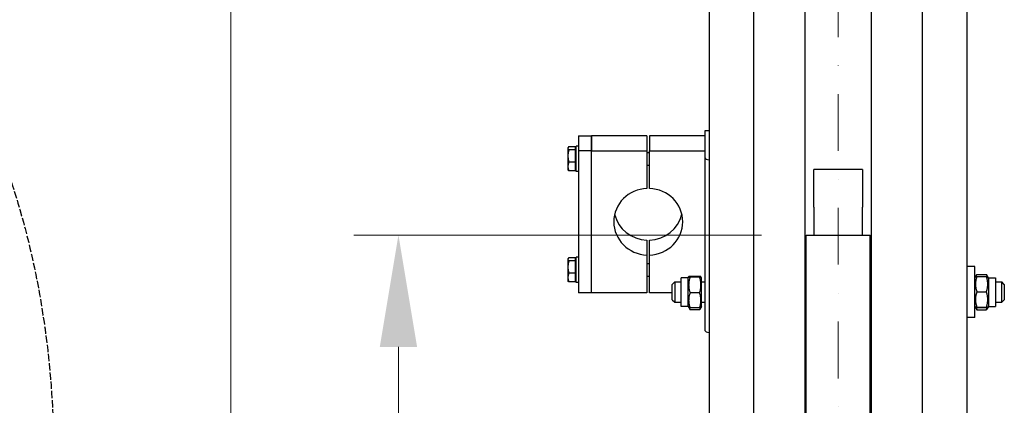
# Model space of a CAD drawing. Units: millimetres. Extents: x 544 to 7315, y 68 to 9534.
# Drawn here: x 1323 to 2093, y 2942 to 3244 of the extents above; entities that cross this region are included whole.
import ezdxf

# ---------------------------------------------------------------- set-up
doc = ezdxf.new("R2010")
doc.units = ezdxf.units.MM
doc.header["$LTSCALE"] = 35
for name, pattern in [('DASHDOT2', [12.7, 6.35, -3.175, 0, -3.175]), ('DASHED', [0.2068, 0.1655, -0.0413]), ('LONG_DASH_DOTTED', [0.3001, 0.2362, -0.0295, 0.0049, -0.0295])]:
    doc.linetypes.add(name, pattern=pattern)
for name, color, linetype, lineweight in [('Center Mark(Hillmar_metric)', 7, 'LONG_DASH_DOTTED', 18), ('Dimensions(Hillmar_metric)', 7, 'Continuous', 13), ('Sketch Geometry(Hillmar_metric)', 7, 'Continuous', 25), ('Visible Edges(Hillmar_metric)', 7, 'Continuous', 25)]:
    doc.layers.add(name, color=color, linetype=linetype, lineweight=lineweight)
doc.styles.add('Hillmar_metric_Dimensions', font='arial.ttf')
doc.dimstyles.new('DEFAULT-ISO-Method 1b-Hillmar_metric', dxfattribs={"dimscale": 35, "dimtxt": 2, "dimasz": 2.5, "dimexe": 1, "dimexo": 1, "dimgap": 0.25, "dimtad": 1, "dimtih": 1, "dimtoh": 1, "dimrnd": 1e-08, "dimdsep": 46, "dimtxsty": 'Hillmar_metric_Dimensions', "dimcen": 0.09, "dimdle": 8, "dimclrd": 7, "dimclre": 7, "dimclrt": 7, "dimazin": 2, "dimtfac": 0.75, "dimtmove": 0, "dimatfit": 3, "dimfxl": 1, "dimtolj": 1, "dimlwd": 9, "dimlwe": 9, "dimarcsym": 0})

# ---------------------------------------------------------------- blocks, each defined once
blk = doc.blocks.new('*D24')
at = {"layer": 'Defpoints', "color": 0, "linetype": 'Continuous', "transparency": 16777216}
for p in [(1619.11, 3075.42), (1938.35, 3075.42), (1938.35, 1875.42)]:
    blk.add_point(p, dxfattribs=at)
at = {"layer": 'Dimensions(Hillmar_metric)', "color": 7, "linetype": 'Continuous', "lineweight": 9, "transparency": 16777216}
for p, q in [((1903.35, 3075.42), (1584.11, 3075.42)), ((1619.11, 2987.92), (1619.11, 2519.29)), ((1619.11, 1962.92), (1619.11, 2431.55)), ((1903.35, 1875.42), (1584.11, 1875.42))]:
    blk.add_line(p, q, dxfattribs=at)
at = {"layer": 'Dimensions(Hillmar_metric)', "color": 7, "linetype": 'Continuous', "transparency": 16777216}
for points in [[(1604.53, 2987.92), (1633.7, 2987.92), (1619.11, 3075.42)], [(1604.53, 1962.92), (1633.7, 1962.92), (1619.11, 1875.42)]]:
    blk.add_solid(points, dxfattribs=at)
at = {"layer": 'Dimensions(Hillmar_metric)', "color": 7, "linetype": 'Continuous', "lineweight": 13, "transparency": 16777216, "insert": (1619.11, 2475.42), "char_height": 70, "attachment_point": 5, "style": 'Hillmar_metric_Dimensions'}
blk.add_mtext('\\A1; \\fArial|b0|i0;\\H70.2310;A', dxfattribs=at)
blk = doc.blocks.new('*D25')
at = {"layer": 'Defpoints', "color": 0, "linetype": 'Continuous', "transparency": 16777216}
for p in [(1487.87, 3725.42), (1901.55, 3725.42), (1901.55, 1225.42)]:
    blk.add_point(p, dxfattribs=at)
at = {"layer": 'Dimensions(Hillmar_metric)', "color": 7, "linetype": 'Continuous', "lineweight": 9, "transparency": 16777216}
for p, q in [((1866.55, 3725.42), (1452.87, 3725.42)), ((1487.87, 3637.92), (1487.87, 2519.29)), ((1487.87, 1312.92), (1487.87, 2431.55)), ((1866.55, 1225.42), (1452.87, 1225.42))]:
    blk.add_line(p, q, dxfattribs=at)
at = {"layer": 'Dimensions(Hillmar_metric)', "color": 7, "linetype": 'Continuous', "transparency": 16777216}
for points in [[(1473.29, 3637.92), (1502.45, 3637.92), (1487.87, 3725.42)], [(1473.29, 1312.92), (1502.45, 1312.92), (1487.87, 1225.42)]]:
    blk.add_solid(points, dxfattribs=at)
at = {"layer": 'Dimensions(Hillmar_metric)', "color": 7, "linetype": 'Continuous', "lineweight": 13, "transparency": 16777216, "insert": (1487.87, 2475.42), "char_height": 70, "attachment_point": 5, "style": 'Hillmar_metric_Dimensions'}
blk.add_mtext('\\A1; \\fArial|b0|i0;\\H70.2310;B', dxfattribs=at)

msp = doc.modelspace()

# ---------------------------------------------------------------- linework, layer by layer
at = {"layer": 'Center Mark(Hillmar_metric)', "linetype": 'DASHDOT2', "ltscale": 0.2}
msp.add_line((1963.3509, 3808.7196), (1963.3509, 1185.5599), dxfattribs=at)
at = {"layer": 'Sketch Geometry(Hillmar_metric)', "linetype": 'DASHED'}
msp.add_ellipse((1079.3885, 2900.2798), major_axis=(0, 450), ratio=0.6, dxfattribs=at)
at = {"layer": 'Visible Edges(Hillmar_metric)'}
for p, q in [((1897.3509, 2475.4196), (1897.3509, 3721.2196)), ((1937.3509, 2475.4196), (1937.3509, 3721.2196)), ((1989.3509, 2475.4196), (1989.3509, 3721.2196)), ((2029.3509, 2475.4196), (2029.3509, 3721.2196)), ((1862.3509, 3290.0066), (1862.3509, 2798.074)), ((2064.3509, 2798.074), (2064.3509, 3290.0066)), ((1760.1509, 3153.042), (1760.1509, 3141.3951)), ((1760.1509, 3153.042), (1770.1509, 3153.042)), ((1813.6509, 3153.042), (1770.1509, 3153.042)), ((1770.1509, 3153.042), (1770.1509, 3141.3951)), ((1770.1509, 3141.3951), (1770.1509, 3153.042)), ((1813.6509, 3153.042), (1813.6509, 3141.3951)), ((1859.1509, 3153.042), (1815.6509, 3153.042)), ((1815.6509, 3153.042), (1815.6509, 3141.3951)), ((1859.1509, 3157.1547), (1859.1509, 3157.3592)), ((1859.1509, 3157.3592), (1862.3509, 3157.3592)), ((1859.1509, 3135.7763), (1859.1509, 3157.1547)), ((1757.5508, 3144.625), (1752.51, 3144.625)), ((1757.5508, 3144.625), (1757.5508, 3142.0847)), ((1758.1509, 3125.1445), (1758.1509, 3145.1445)), ((1760.1509, 3145.1445), (1758.1509, 3145.1445)), ((1751.7508, 3143.6445), (1751.9239, 3143.9443)), ((1751.7508, 3143.6445), (1751.7508, 3143.3548)), ((1751.7508, 3143.3548), (1751.7508, 3137.3444)), ((1751.7508, 3137.3444), (1751.7508, 3129.1341)), ((1757.5508, 3142.0847), (1752.51, 3142.0847)), ((1757.5508, 3142.9445), (1758.1509, 3142.9445)), ((1757.5508, 3142.0847), (1757.5508, 3132.6042)), ((1760.1509, 3141.3951), (1760.1509, 3030.3136)), ((1770.1509, 3141.3951), (1760.1509, 3141.3951)), ((1770.1509, 3141.3951), (1813.6509, 3141.3951)), ((1770.1509, 3030.3136), (1770.1509, 3141.3951)), ((1770.1509, 3030.3136), (1770.1509, 3141.3951)), ((1813.6509, 3141.3951), (1813.6509, 3111.9165)), ((1813.6509, 3140.1445), (1815.6509, 3140.1445)), ((1815.6509, 3111.9165), (1815.6509, 3141.3951)), ((1815.6509, 3141.3951), (1859.1509, 3141.3951)), ((1751.7508, 3129.1341), (1751.7508, 3126.6445)), ((1757.5508, 3132.6042), (1752.51, 3132.6042)), ((1757.5508, 3132.6042), (1757.5508, 3125.664)), ((1813.6509, 3130.1445), (1815.6509, 3130.1445)), ((1859.1509, 3000.5466), (1859.1509, 3135.7763)), ((1751.7508, 3126.6445), (1751.9239, 3126.3446)), ((1757.5508, 3125.664), (1752.51, 3125.664)), ((1757.5508, 3127.3445), (1758.1509, 3127.3445)), ((1760.1509, 3125.1445), (1758.1509, 3125.1445)), ((1944.3009, 3099.5003), (1944.3009, 3126.8058)), ((1982.4009, 3126.8058), (1944.3009, 3126.8058)), ((1982.4009, 3126.8058), (1982.4009, 3099.5003)), ((1944.3009, 3097.2298), (1944.3009, 3099.5003)), ((1982.4009, 3099.5003), (1982.4009, 3097.2298)), ((1944.3009, 3097.2298), (1944.3009, 3075.4196)), ((1982.4009, 3075.4196), (1982.4009, 3097.2298)), ((1938.3509, 2500.2311), (1938.3509, 3075.4196)), ((1938.3509, 3075.4196), (1988.3509, 3075.4196)), ((1988.3509, 2500.2311), (1988.3509, 3075.4196)), ((1813.6509, 3071.4391), (1813.6509, 3059.7923)), ((1815.6509, 3059.7923), (1815.6509, 3071.4391)), ((1813.6509, 3059.7923), (1813.6509, 3030.3136)), ((1815.6509, 3030.3136), (1815.6509, 3059.7923)), ((1751.7508, 3056.7111), (1751.9239, 3057.011)), ((1751.7508, 3056.7111), (1751.7508, 3056.4215)), ((1751.7508, 3056.4215), (1751.7508, 3050.4111)), ((1757.5508, 3057.6917), (1752.51, 3057.6917)), ((1757.5508, 3055.1514), (1752.51, 3055.1514)), ((1757.5508, 3057.6917), (1757.5508, 3055.1514)), ((1757.5508, 3056.0111), (1758.1509, 3056.0111)), ((1757.5508, 3055.1514), (1757.5508, 3045.6709)), ((1758.1509, 3038.2111), (1758.1509, 3058.2111)), ((1760.1509, 3058.2111), (1758.1509, 3058.2111)), ((1813.6509, 3053.2111), (1815.6509, 3053.2111)), ((1751.7508, 3050.4111), (1751.7508, 3042.2007)), ((1757.5508, 3045.6709), (1752.51, 3045.6709)), ((1757.5508, 3045.6709), (1757.5508, 3038.7306)), ((1988.3509, 3049.8269), (1989.3509, 3049.8269)), ((2070.3509, 3050.8269), (2064.3509, 3050.8269)), ((2070.3509, 3010.8269), (2070.3509, 3050.8269)), ((2070.7848, 3042.8285), (2071.783, 3044.5574)), ((2071.8557, 3044.6815), (2079.3461, 3044.6815)), ((2080.417, 3042.8285), (2079.4188, 3044.5574)), ((1751.7508, 3042.2007), (1751.7508, 3039.7111)), ((1751.7508, 3039.7111), (1751.9239, 3039.4113)), ((1757.5508, 3038.7306), (1752.51, 3038.7306)), ((1757.5508, 3040.4111), (1758.1509, 3040.4111)), ((1760.1509, 3038.2111), (1758.1509, 3038.2111)), ((1813.6509, 3043.2111), (1815.6509, 3043.2111)), ((1833.3509, 3036.8269), (1835.3509, 3038.8269)), ((1833.3509, 3024.8269), (1833.3509, 3036.8269)), ((1835.3509, 3038.8269), (1835.3509, 3022.8269)), ((1835.3509, 3038.8269), (1840.3509, 3038.8269)), ((1840.3509, 3019.5769), (1840.3509, 3042.0769)), ((1845.8509, 3042.0769), (1840.3509, 3042.0769)), ((1845.8509, 3042.0769), (1846.2911, 3042.8394)), ((1845.8509, 3019.5769), (1845.8509, 3042.0769)), ((1854.8461, 3043.1306), (1847.3557, 3043.1306)), ((1854.8461, 3042.4983), (1847.3557, 3042.4983)), ((1856.3509, 3042.0769), (1855.9107, 3042.8394)), ((1856.3509, 3019.5769), (1856.3509, 3042.0769)), ((1856.3509, 3038.8269), (1859.1509, 3038.8269)), ((1937.3509, 3038.8269), (1938.3509, 3038.8269)), ((2070.3509, 3042.0769), (2070.7848, 3042.8285)), ((2071.8557, 3042.937), (2079.3461, 3042.937)), ((2080.8509, 3042.0769), (2080.417, 3042.8285)), ((2080.8509, 3042.0769), (2080.8509, 3019.5769)), ((2080.8509, 3042.0769), (2086.3509, 3042.0769)), ((2086.3509, 3042.0769), (2086.3509, 3019.5769)), ((2086.3509, 3038.8269), (2091.3509, 3038.8269)), ((2091.3509, 3022.8269), (2091.3509, 3038.8269)), ((2093.3509, 3036.8269), (2091.3509, 3038.8269)), ((2093.3509, 3036.8269), (2093.3509, 3024.8269)), ((1770.1509, 3030.3136), (1760.1509, 3030.3136)), ((1813.6509, 3030.3136), (1770.1509, 3030.3136)), ((1833.3509, 3030.3136), (1815.6509, 3030.3136)), ((1854.8461, 3030.1947), (1847.3557, 3030.1947)), ((2071.8557, 3031.0502), (2079.3461, 3031.0502)), ((1833.3509, 3024.8269), (1835.3509, 3022.8269)), ((1835.3509, 3022.8269), (1840.3509, 3022.8269)), ((1856.3509, 3022.8269), (1859.1509, 3022.8269)), ((1937.3509, 3022.8269), (1938.3509, 3022.8269)), ((2086.3509, 3022.8269), (2091.3509, 3022.8269)), ((2093.3509, 3024.8269), (2091.3509, 3022.8269)), ((1845.8509, 3019.5769), (1840.3509, 3019.5769)), ((1845.8509, 3019.5769), (1846.2911, 3018.8144)), ((1846.2911, 3018.8144), (1847.1583, 3017.3125)), ((1854.8461, 3018.5233), (1847.3557, 3018.5233)), ((1854.8461, 3016.985), (1847.3557, 3016.985)), ((1855.9107, 3018.8144), (1855.0435, 3017.3125)), ((1856.3509, 3019.5769), (1855.9107, 3018.8144)), ((2070.3509, 3019.5769), (2070.7848, 3018.8254)), ((2070.7848, 3018.8254), (2071.783, 3017.0965)), ((2071.8557, 3018.9401), (2079.3461, 3018.9401)), ((2071.8557, 3018.7169), (2079.3461, 3018.7169)), ((2071.8557, 3016.9723), (2079.3461, 3016.9723)), ((2080.417, 3018.8254), (2079.4188, 3017.0965)), ((2080.8509, 3019.5769), (2080.417, 3018.8254)), ((2080.8509, 3019.5769), (2086.3509, 3019.5769)), ((1988.3509, 3011.8269), (1989.3509, 3011.8269)), ((2070.3509, 3010.8269), (2064.3509, 3010.8269))]:
    msp.add_line(p, q, dxfattribs=at)
for centre, major_axis, ratio, start_param, end_param in [((1865.5509, 3135.7763), (-6.4, 0), 0.25881905, 0, 1.04719755), ((1814.6509, 3085.8544), (-27, 0), 0.96592583, 4.74943449, 7.81693612), ((1814.6509, 3085.8544), (27, 0), 0.96592583, 4.74943449, 7.81693612), ((1814.6509, 3097.5012), (-27, 0), 0.96592583, 0.22518941, 1.53375082), ((1814.6509, 3097.5012), (27, 0), 0.96592583, 4.74943449, 6.0579959), ((1865.5509, 3000.5466), (-6.4, 0), 0.25881905, 0, 1.04719755)]:
    msp.add_ellipse(centre, major_axis=major_axis, ratio=ratio, start_param=start_param, end_param=end_param, dxfattribs=at)
for points, weights in [([(1752.51, 3144.625), (1751.7508, 3143.9443), (1751.7508, 3143.3548)], [1, 1.0379548493, 1]), ([(1751.7508, 3143.3548), (1751.7508, 3142.7654), (1752.51, 3142.0847)], [1, 1.0379548493, 1]), ([(1752.51, 3142.0847), (1751.7508, 3139.5444), (1751.7508, 3137.3444)], [1, 1.0379548493, 1]), ([(1751.7508, 3137.3444), (1751.7508, 3135.1445), (1752.51, 3132.6042)], [1, 1.0379548493, 1]), ([(1752.51, 3132.6042), (1751.7508, 3130.7445), (1751.7508, 3129.1341)], [1, 1.0379548493, 1]), ([(1751.7508, 3129.1341), (1751.7508, 3127.5236), (1752.51, 3125.664)], [1, 1.0379548493, 1]), ([(1752.51, 3125.664), (1752.1097, 3126.0228), (1751.9239, 3126.3446)], [1, 1.01965956375, 1.01895290532]), ([(1752.51, 3057.6917), (1751.7508, 3057.011), (1751.7508, 3056.4215)], [1, 1.0379548493, 1]), ([(1751.7508, 3056.4215), (1751.7508, 3055.832), (1752.51, 3055.1514)], [1, 1.0379548493, 1]), ([(1752.51, 3055.1514), (1751.7508, 3052.6111), (1751.7508, 3050.4111)], [1, 1.0379548493, 1]), ([(1751.7508, 3050.4111), (1751.7508, 3048.2111), (1752.51, 3045.6709)], [1, 1.0379548493, 1]), ([(1752.51, 3045.6709), (1751.7508, 3043.8112), (1751.7508, 3042.2007)], [1, 1.0379548493, 1]), ([(2071.8557, 3044.6815), (2071.2906, 3043.7302), (2071.0283, 3042.8772)], [1, 1.03934546673, 1.0586772248]), ([(2080.1735, 3042.8772), (2079.9112, 3043.7302), (2079.3461, 3044.6815)], [1.0586772248, 1.03934546673, 1]), ([(1751.7508, 3042.2007), (1751.7508, 3040.5903), (1752.51, 3038.7306)], [1, 1.0379548493, 1]), ([(1752.51, 3038.7306), (1752.1097, 3039.0895), (1751.9239, 3039.4113)], [1, 1.01965956375, 1.01895290532]), ([(1847.3557, 3043.1306), (1845.3557, 3042.8144), (1847.3557, 3042.4983)], [1, 1.15470053838, 1]), ([(1847.3557, 3042.4983), (1845.3557, 3036.3465), (1847.3557, 3030.1947)], [1, 1.15470053838, 1]), ([(1854.8461, 3042.4983), (1856.8461, 3042.8144), (1854.8461, 3043.1306)], [1, 1.15470053838, 1]), ([(1854.8461, 3030.1947), (1856.8461, 3036.3465), (1854.8461, 3042.4983)], [1, 1.15470053838, 1]), ([(2071.8557, 3042.937), (2069.8557, 3036.9936), (2071.8557, 3031.0502)], [1, 1.15470053838, 1]), ([(2070.7848, 3042.8285), (2070.8139, 3042.8789), (2071.8557, 3042.937)], [1.07728034732, 1.07502465633, 1]), ([(2079.3461, 3042.937), (2080.3879, 3042.8789), (2080.417, 3042.8285)], [1, 1.07502465633, 1.07728034732]), ([(2079.3461, 3031.0502), (2081.3461, 3036.9936), (2079.3461, 3042.937)], [1, 1.15470053838, 1]), ([(1847.3557, 3030.1947), (1845.3557, 3024.359), (1847.3557, 3018.5233)], [1, 1.15470053838, 1]), ([(1854.8461, 3018.5233), (1856.8461, 3024.359), (1854.8461, 3030.1947)], [1, 1.15470053838, 1]), ([(2071.8557, 3031.0502), (2069.8557, 3024.9951), (2071.8557, 3018.9401)], [1, 1.15470053838, 1]), ([(2079.3461, 3018.9401), (2081.3461, 3024.9951), (2079.3461, 3031.0502)], [1, 1.15470053838, 1]), ([(1847.3557, 3018.5233), (1846.3692, 3018.6792), (1846.2911, 3018.8144)], [1, 1.07076119801, 1.07678898014]), ([(1846.5283, 3018.6927), (1846.7906, 3017.8854), (1847.3557, 3016.985)], [1.0586772248, 1.03934546673, 1]), ([(1855.9107, 3018.8144), (1855.8326, 3018.6792), (1854.8461, 3018.5233)], [1.07678898014, 1.07076119801, 1]), ([(1854.8461, 3016.985), (1855.4112, 3017.8854), (1855.6735, 3018.6927)], [1, 1.03934546673, 1.0586772248]), ([(2071.8557, 3018.9401), (2069.8557, 3018.8285), (2071.8557, 3018.7169)], [1, 1.15470053838, 1]), ([(2071.0604, 3018.7733), (2071.3234, 3017.9199), (2071.8557, 3016.9723)], [1.05627732168, 1.03697703347, 1]), ([(2071.8557, 3016.9723), (2071.8187, 3017.0347), (2071.783, 3017.0965)], [1, 1.00248721534, 1.00489445371]), ([(2079.3461, 3018.7169), (2081.3461, 3018.8285), (2079.3461, 3018.9401)], [1, 1.15470053838, 1]), ([(2079.3461, 3016.9723), (2079.8784, 3017.9199), (2080.1415, 3018.7733)], [1, 1.03697703347, 1.05627732168]), ([(2079.4188, 3017.0965), (2079.3831, 3017.0347), (2079.3461, 3016.9723)], [1.00489445371, 1.00248721534, 1])]:
    msp.add_rational_spline(points, weights, degree=2, dxfattribs=at)

# ---------------------------------------------------------------- dimensions: what is measured, and where the dimension line sits
at = {"layer": 'Dimensions(Hillmar_metric)', "color": 7, "linetype": 'Continuous', "lineweight": 13}
for base, p1, p2, text, picture, middle in [((1487.8709, 3725.4196), (1901.5509, 1225.4196), (1901.5509, 3725.4196), ' \\fArial|b0|i0;\\H70.2310;B', '*D25', (1487.8709, 2475.4196)), ((1619.1122, 3075.4196), (1938.3509, 1875.4196), (1938.3509, 3075.4196), ' \\fArial|b0|i0;\\H70.2310;A', '*D24', (1619.1122, 2475.4196))]:
    dim = msp.add_linear_dim(base=base, p1=p1, p2=p2, angle=90, text=text, dimstyle='DEFAULT-ISO-Method 1b-Hillmar_metric', override={"dimgap": 0.25, "dimdec": 2, "dimtol": 0, "dimlim": 0, "dimtp": 0, "dimtm": 0, "dimtdec": 2, "dimtofl": 0, "dimatfit": 1}, dxfattribs=at)
    dim.commit()
    dim.dimension.update_dxf_attribs({"geometry": picture, "text_midpoint": middle, "dimtype": 160})

doc.saveas('drawing.dxf')
